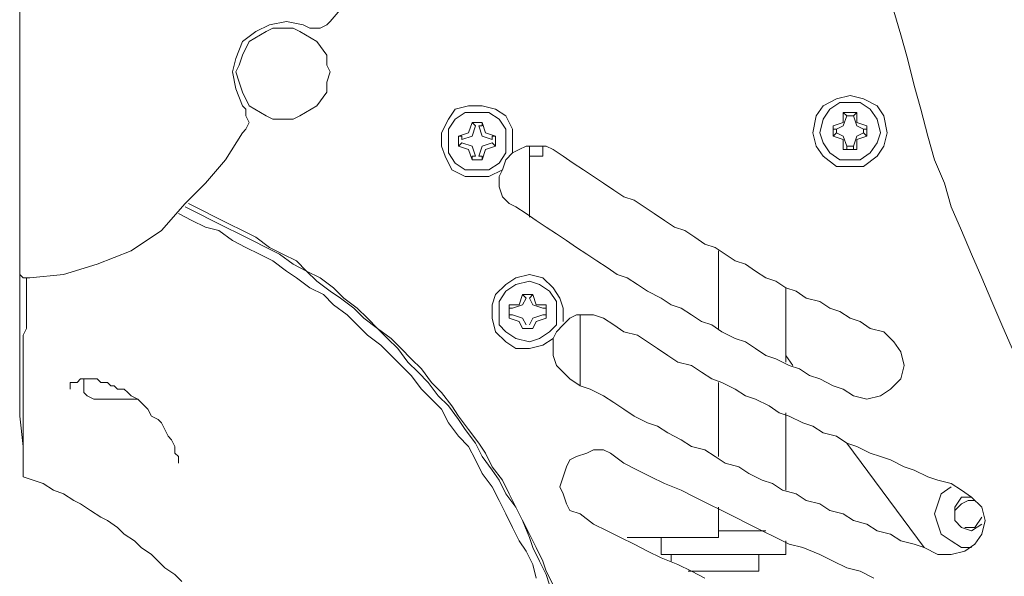
# Model space of a CAD drawing. Units: millimetres. Extents: x -2.6 to 51.7, y -14.4 to 19.4.
# Drawn here: x 24.5 to 24.6, y 4.6 to 4.6 of the extents above; entities that cross this region are included whole.
import ezdxf
from ezdxf.enums import TextEntityAlignment as Align

# ---------------------------------------------------------------- set-up
doc = ezdxf.new("R2010")
doc.units = ezdxf.units.MM
doc.header["$LTSCALE"] = 0.1
doc.layers.get('0').update_dxf_attribs({"lineweight": 0})
doc.layers.add('0-GLP X4', color=7, linetype='Continuous', lineweight=0)
doc.styles.get("Standard").update_dxf_attribs({"font": 'txt.shx'})

# ---------------------------------------------------------------- blocks, each defined once
blk = doc.blocks.new('GLP X4')
at = {"layer": '0-GLP X4', "color": 0, "linetype": 'Continuous'}
for points in [[(-0.059138, 0.130339), (-0.057079, 0.129456), (-0.055019, 0.128574), (-0.052959, 0.127691), (-0.0509, 0.126808), (-0.04884, 0.125926), (-0.046781, 0.125043), (-0.044721, 0.124455), (-0.042662, 0.123572), (-0.040602, 0.122984), (-0.038248, 0.122395), (-0.036189, 0.121807), (-0.033835, 0.121218), (-0.031776, 0.12063), (-0.029716, 0.120041)], [(-0.079145, 0.118276), (-0.078557, 0.117099), (-0.078262, 0.115922), (-0.077674, 0.114745), (-0.077085, 0.113569), (-0.076497, 0.112097), (-0.076203, 0.110921), (-0.075614, 0.109744), (-0.075026, 0.108567), (-0.074437, 0.10739), (-0.073849, 0.106213), (-0.073261, 0.105036), (-0.072672, 0.103859), (-0.072084, 0.102682), (-0.071495, 0.101506), (-0.070907, 0.100035), (-0.070318, 0.098858), (-0.06973, 0.097681), (-0.069142, 0.096504), (-0.068259, 0.095327)], [(-0.079145, 0.088854), (-0.077968, 0.08856), (-0.076791, 0.087972), (-0.075909, 0.087383)], [(-0.079733, 0.090031), (-0.078851, 0.089737), (-0.077674, 0.089148), (-0.076497, 0.08856), (-0.075614, 0.088266)], [(-0.079733, 0.090325), (-0.078557, 0.089737), (-0.077674, 0.089443), (-0.076497, 0.088854), (-0.07532, 0.088266)], [(-0.079145, 0.103565), (-0.078557, 0.102388), (-0.077968, 0.101211), (-0.07738, 0.09974), (-0.076791, 0.098563), (-0.076203, 0.097387), (-0.075614, 0.09621), (-0.075026, 0.095033), (-0.074437, 0.093856), (-0.073555, 0.092679)], [(-0.071495, 0.125926), (-0.072084, 0.126808), (-0.072966, 0.127691), (-0.074143, 0.127985), (-0.07532, 0.127691)], [(-0.07532, 0.127691), (-0.076203, 0.127103), (-0.076791, 0.12622), (-0.077085, 0.125043), (-0.077085, 0.123866)], [(-0.074732, 0.125926), (-0.075026, 0.126808), (-0.074437, 0.127691)], [(-0.073849, 0.127691), (-0.074732, 0.127103), (-0.074732, 0.12622)], [(-0.072378, 0.127103), (-0.072378, 0.126514), (-0.072672, 0.125926)], [(-0.076497, 0.126808), (-0.076497, 0.125926), (-0.075909, 0.125043), (-0.07532, 0.12416), (-0.074437, 0.123866)], [(-0.072084, 0.126808), (-0.072084, 0.125926), (-0.072966, 0.125337)], [(-0.072966, 0.125337), (-0.074143, 0.125337), (-0.074732, 0.125926)], [(-0.072672, 0.125926), (-0.073261, 0.125337), (-0.073849, 0.125337)], [(-0.071495, 0.125926), (-0.070907, 0.125043), (-0.070613, 0.123866), (-0.070318, 0.122984), (-0.06973, 0.121807), (-0.069436, 0.120924), (-0.068847, 0.119747), (-0.068553, 0.118865), (-0.068259, 0.117982), (-0.06767, 0.116805), (-0.067376, 0.115922), (-0.066788, 0.11504), (-0.066494, 0.113863), (-0.065905, 0.11298), (-0.065611, 0.112097), (-0.065022, 0.110921), (-0.064728, 0.110038), (-0.06414, 0.109155), (-0.063551, 0.107978), (-0.063257, 0.107096), (-0.062669, 0.106213), (-0.06208, 0.105036), (-0.061786, 0.104154), (-0.061198, 0.103271), (-0.060609, 0.102388), (-0.060315, 0.101211), (-0.059726, 0.100329), (-0.059138, 0.099446), (-0.05855, 0.098563), (-0.057961, 0.097681), (-0.057667, 0.096504), (-0.057079, 0.095621), (-0.05649, 0.094739)], [(-0.074437, 0.123866), (-0.073555, 0.123572), (-0.072672, 0.123866), (-0.071789, 0.12416), (-0.071201, 0.125043)], [(-0.077085, 0.123866), (-0.076497, 0.122689), (-0.076203, 0.121807), (-0.075909, 0.12063), (-0.07532, 0.119747), (-0.075026, 0.11857), (-0.074437, 0.117688), (-0.074143, 0.116511), (-0.073555, 0.115628), (-0.073261, 0.114451), (-0.072672, 0.113569), (-0.072378, 0.112392), (-0.071789, 0.111509), (-0.071495, 0.110332), (-0.070907, 0.10945), (-0.070613, 0.108567), (-0.070024, 0.10739), (-0.069436, 0.106507), (-0.069142, 0.10533), (-0.068553, 0.104448), (-0.067965, 0.103565), (-0.06767, 0.102388), (-0.067082, 0.101506), (-0.066494, 0.100329), (-0.065905, 0.099446), (-0.065611, 0.098563), (-0.065022, 0.097387), (-0.064434, 0.096504), (-0.063846, 0.095621), (-0.063257, 0.094739), (-0.062669, 0.093562), (-0.062374, 0.092679), (-0.061786, 0.091796)], [(-0.067376, 0.115922), (-0.076497, 0.122689)], [(-0.061786, 0.12063), (-0.062669, 0.119747), (-0.063257, 0.118865), (-0.063551, 0.117688), (-0.063257, 0.116511)], [(-0.057667, 0.119159), (-0.05855, 0.120041), (-0.059432, 0.12063), (-0.060609, 0.120924), (-0.061786, 0.12063)], [(-0.037072, 0.116217), (-0.037366, 0.117393), (-0.037954, 0.11857), (-0.038837, 0.119159), (-0.040308, 0.119453), (-0.041485, 0.119159), (-0.042368, 0.11857), (-0.04325, 0.117393), (-0.04325, 0.116217), (-0.04325, 0.11504), (-0.042368, 0.113863), (-0.041485, 0.113274), (-0.040308, 0.11298), (-0.038837, 0.113274), (-0.037954, 0.113863), (-0.037366, 0.11504), (-0.037072, 0.116217)], [(-0.057667, 0.119159), (-0.057373, 0.117982), (-0.056784, 0.117099), (-0.05649, 0.116217), (-0.055902, 0.115334), (-0.055607, 0.114451), (-0.055019, 0.113569), (-0.054725, 0.112392), (-0.054136, 0.111509), (-0.053842, 0.110626), (-0.053254, 0.109744), (-0.052959, 0.108861), (-0.052371, 0.107978), (-0.051783, 0.107096), (-0.051488, 0.106213), (-0.0509, 0.10533), (-0.050311, 0.104448), (-0.050017, 0.103565), (-0.049429, 0.102682), (-0.04884, 0.1018), (-0.048546, 0.100917), (-0.047958, 0.100035), (-0.047369, 0.099152), (-0.046781, 0.098269), (-0.046192, 0.097387), (-0.045898, 0.096504), (-0.04531, 0.095621), (-0.044721, 0.094739), (-0.044133, 0.093856), (-0.043544, 0.092973), (-0.042956, 0.092091), (-0.042368, 0.091208), (-0.041779, 0.090325)], [(-0.03766, 0.116217), (-0.03766, 0.117099), (-0.038248, 0.117982), (-0.039131, 0.11857), (-0.040308, 0.118865), (-0.041191, 0.11857), (-0.042073, 0.117982), (-0.042662, 0.117099), (-0.042662, 0.116217), (-0.042662, 0.115334), (-0.042073, 0.114451), (-0.041191, 0.113863), (-0.040308, 0.113569), (-0.039131, 0.113863), (-0.038248, 0.114451), (-0.03766, 0.115334), (-0.03766, 0.116217)], [(-0.040602, 0.117688), (-0.040896, 0.116805)], [(-0.040602, 0.117688), (-0.040602, 0.117688)], [(-0.040602, 0.117688), (-0.040602, 0.117688)], [(-0.040308, 0.117393), (-0.040602, 0.117688)], [(-0.040602, 0.117688), (-0.03972, 0.117688)], [(-0.040014, 0.117393), (-0.040014, 0.117688)], [(-0.040014, 0.117688), (-0.03972, 0.117688)], [(-0.03972, 0.117688), (-0.03972, 0.117688)], [(-0.03972, 0.117688), (-0.039425, 0.116805)], [(-0.041779, 0.116511), (-0.041779, 0.116805)], [(-0.041779, 0.115628), (-0.041779, 0.116805)], [(-0.040896, 0.116805), (-0.041779, 0.116805)], [(-0.041485, 0.116511), (-0.040602, 0.116805), (-0.040308, 0.117393)], [(-0.040308, 0.117393), (-0.040014, 0.117393)], [(-0.040014, 0.117393), (-0.03972, 0.116805), (-0.038837, 0.116511)], [(-0.039425, 0.116805), (-0.038543, 0.116805)], [(-0.038837, 0.116511), (-0.038543, 0.116805)], [(-0.038543, 0.116805), (-0.038543, 0.115628)], [(-0.063257, 0.116511), (-0.062669, 0.115628), (-0.062374, 0.114745), (-0.061786, 0.113569), (-0.061492, 0.112686), (-0.060903, 0.111803), (-0.060609, 0.110921), (-0.060021, 0.109744), (-0.059726, 0.108861), (-0.059138, 0.107978), (-0.05855, 0.107096), (-0.058255, 0.106213), (-0.057667, 0.105036), (-0.057079, 0.104154), (-0.056784, 0.103271), (-0.056196, 0.102388), (-0.055607, 0.101506), (-0.055313, 0.100623), (-0.054725, 0.09974), (-0.054136, 0.098563), (-0.053548, 0.097681), (-0.052959, 0.096798), (-0.052665, 0.095915), (-0.052077, 0.095033), (-0.051488, 0.09415), (-0.0509, 0.093267), (-0.050311, 0.092385), (-0.049723, 0.091502), (-0.049135, 0.090619), (-0.048546, 0.089737), (-0.047958, 0.088854), (-0.047369, 0.087972), (-0.046781, 0.087089)], [(-0.041485, 0.116511), (-0.041779, 0.116511)], [(-0.041779, 0.115922), (-0.041779, 0.115628)], [(-0.041485, 0.115922), (-0.041779, 0.115922)], [(-0.041485, 0.116511), (-0.041485, 0.116511)], [(-0.041485, 0.115922), (-0.041485, 0.116511)], [(-0.041485, 0.115922), (-0.041485, 0.115922)], [(-0.040308, 0.11504), (-0.040602, 0.115628), (-0.041485, 0.115922)], [(-0.038837, 0.115922), (-0.03972, 0.115628), (-0.040014, 0.11504)], [(-0.038837, 0.116511), (-0.038837, 0.115922)], [(-0.038837, 0.116511), (-0.038837, 0.116511)], [(-0.038837, 0.116511), (-0.038837, 0.116511)], [(-0.038837, 0.115922), (-0.038837, 0.115922)], [(-0.038837, 0.115922), (-0.038837, 0.115922)], [(-0.038837, 0.115922), (-0.038543, 0.115628)], [(-0.041779, 0.115628), (-0.040896, 0.115628)], [(-0.040896, 0.115628), (-0.040602, 0.114745)], [(-0.040308, 0.11504), (-0.040602, 0.114745)], [(-0.040014, 0.11504), (-0.040308, 0.11504)], [(-0.040014, 0.11504), (-0.040014, 0.114745)], [(-0.039425, 0.115628), (-0.03972, 0.114745)], [(-0.038543, 0.115628), (-0.039425, 0.115628)], [(-0.03972, 0.114745), (-0.040602, 0.114745)], [(-0.040602, 0.114745), (-0.040602, 0.114745)], [(-0.040602, 0.114745), (-0.040602, 0.114745)], [(-0.040014, 0.114745), (-0.03972, 0.114745)], [(-0.03972, 0.114745), (-0.03972, 0.114745)], [(-0.059726, 0.110626), (-0.060609, 0.111215)], [(-0.077085, 0.09974), (-0.077085, 0.110626)], [(-0.077085, 0.110626), (-0.075909, 0.110626)], [(-0.071495, 0.110626), (-0.064728, 0.110626)], [(-0.060315, 0.110626), (-0.053842, 0.110626)], [(-0.078557, 0.102094), (-0.078557, 0.108273)], [(-0.077085, 0.108273), (-0.078557, 0.108273)], [(-0.075026, 0.104742), (-0.075026, 0.108861)], [(-0.078557, 0.102682), (-0.078557, 0.10533)], [(-0.078557, 0.10533), (-0.078557, 0.10533)], [(-0.075614, 0.096798), (-0.075614, 0.104742)], [(-0.075614, 0.104742), (-0.072966, 0.104742)], [(-0.068553, 0.104742), (-0.06208, 0.104742)], [(-0.057373, 0.104742), (-0.050606, 0.104742)], [(-0.077085, 0.100623), (-0.077674, 0.100623)], [(-0.077085, 0.09974), (-0.075614, 0.09974)], [(-0.068259, 0.095327), (-0.067965, 0.094739), (-0.067965, 0.093856), (-0.068259, 0.093267), (-0.068553, 0.092385)], [(-0.05649, 0.094739), (-0.056196, 0.093856), (-0.056196, 0.093267), (-0.056196, 0.092385), (-0.05649, 0.091796)], [(-0.071201, 0.090914), (-0.071789, 0.091208), (-0.072672, 0.091502), (-0.073261, 0.091796), (-0.073555, 0.092679)], [(-0.068553, 0.092385), (-0.068847, 0.091796), (-0.069436, 0.091502), (-0.070318, 0.091208), (-0.071201, 0.090914)], [(-0.056196, 0.092679), (-0.062374, 0.092679)], [(-0.059138, 0.090325), (-0.059726, 0.090325), (-0.060609, 0.090619), (-0.061198, 0.091208), (-0.061786, 0.091796)], [(-0.05649, 0.091796), (-0.057079, 0.091208), (-0.057667, 0.090619), (-0.058255, 0.090325), (-0.059138, 0.090325)], [(-0.056784, 0.091208), (-0.055607, 0.091208), (-0.054725, 0.090914), (-0.053842, 0.090325), (-0.052959, 0.089443)], [(-0.05855, 0.086206), (-0.059138, 0.087089), (-0.059138, 0.088266), (-0.058844, 0.089443), (-0.058255, 0.090325)], [(-0.053254, 0.088266), (-0.053548, 0.089148), (-0.054136, 0.090031), (-0.055019, 0.090619), (-0.055902, 0.090619), (-0.057079, 0.090619), (-0.057667, 0.090031), (-0.058255, 0.089148), (-0.05855, 0.088266), (-0.058255, 0.087089), (-0.057667, 0.086206), (-0.057079, 0.085618), (-0.055902, 0.085618), (-0.055019, 0.085618), (-0.054136, 0.086206), (-0.053548, 0.087089), (-0.053254, 0.088266)], [(-0.041779, 0.090325), (-0.041485, 0.089737), (-0.041485, 0.088854), (-0.041485, 0.087972), (-0.041779, 0.087383)], [(-0.030599, 0.070907), (-0.026774, 0.074143), (-0.023243, 0.07738), (-0.020301, 0.080028), (-0.017653, 0.082676), (-0.015005, 0.085029), (-0.012651, 0.087089), (-0.010298, 0.088854), (-0.008238, 0.090619)], [(-0.057079, 0.088266), (-0.05649, 0.08856), (-0.056196, 0.089443)], [(-0.05649, 0.089737), (-0.056784, 0.088854)], [(-0.056196, 0.089737), (-0.05649, 0.089737)], [(-0.05649, 0.089737), (-0.055313, 0.089737)], [(-0.056196, 0.089443), (-0.056196, 0.089443), (-0.056196, 0.089737)], [(-0.055607, 0.089443), (-0.055607, 0.089737), (-0.055313, 0.089737)], [(-0.055607, 0.089443), (-0.055607, 0.089443)], [(-0.055607, 0.089443), (-0.055313, 0.08856), (-0.054725, 0.088266)], [(-0.055313, 0.089737), (-0.055313, 0.088854)], [(-0.052959, 0.089443), (-0.052665, 0.088266), (-0.052959, 0.087089), (-0.053548, 0.086206), (-0.054431, 0.085324)], [(-0.042368, 0.089443), (-0.041485, 0.089443)], [(-0.042368, 0.088266), (-0.042368, 0.089443)], [(-0.056784, 0.088854), (-0.057373, 0.08856)], [(-0.057373, 0.088266), (-0.057373, 0.08856), (-0.057373, 0.08856)], [(-0.057373, 0.08856), (-0.057373, 0.08856)], [(-0.057373, 0.087677), (-0.057373, 0.08856)], [(-0.055313, 0.088854), (-0.054431, 0.08856)], [(-0.054725, 0.088266), (-0.054431, 0.08856)], [(-0.054431, 0.08856), (-0.054431, 0.087677)], [(-0.054431, 0.08856), (-0.054431, 0.08856), (-0.054431, 0.08856)], [(-0.046781, 0.058255), (-0.047369, 0.059432), (-0.047958, 0.060609), (-0.048546, 0.061786), (-0.049135, 0.062963), (-0.049723, 0.06414), (-0.050311, 0.065317), (-0.0509, 0.066494), (-0.051783, 0.06767), (-0.052371, 0.068847), (-0.053254, 0.06973), (-0.054136, 0.070907), (-0.054725, 0.071789), (-0.055607, 0.072966), (-0.05649, 0.073849), (-0.057373, 0.075026), (-0.058255, 0.075909), (-0.059138, 0.076791), (-0.060315, 0.077674), (-0.061198, 0.078557), (-0.06208, 0.079439), (-0.063257, 0.080322), (-0.06414, 0.081204), (-0.065317, 0.082087), (-0.066199, 0.082676), (-0.067376, 0.083558), (-0.068553, 0.084147), (-0.06973, 0.085029), (-0.070613, 0.085618), (-0.071789, 0.086206), (-0.072966, 0.087089), (-0.074143, 0.087677), (-0.075614, 0.088266)], [(-0.046487, 0.05855), (-0.047075, 0.059726), (-0.047664, 0.060903), (-0.048252, 0.06208), (-0.04884, 0.063257), (-0.049429, 0.064434), (-0.050311, 0.065611), (-0.0509, 0.066788), (-0.051488, 0.067965), (-0.052371, 0.068847), (-0.052959, 0.070024), (-0.053842, 0.071201), (-0.054725, 0.072084), (-0.055607, 0.073261), (-0.05649, 0.074143), (-0.057373, 0.075026), (-0.058255, 0.076203), (-0.059138, 0.077085), (-0.060021, 0.077968), (-0.060903, 0.078851), (-0.06208, 0.079733), (-0.062963, 0.080616), (-0.06414, 0.081499), (-0.065022, 0.082087), (-0.066199, 0.08297), (-0.067376, 0.083852), (-0.068259, 0.084441), (-0.069436, 0.085029), (-0.070613, 0.085912), (-0.071789, 0.0865), (-0.072966, 0.087089), (-0.074143, 0.087677), (-0.07532, 0.088266)], [(-0.057373, 0.087972), (-0.057373, 0.087677)], [(-0.057373, 0.087677), (-0.057373, 0.087677)], [(-0.057373, 0.087677), (-0.057373, 0.087677)], [(-0.057373, 0.087677), (-0.056784, 0.087383)], [(-0.056196, 0.086795), (-0.05649, 0.087677), (-0.057079, 0.087972)], [(-0.054725, 0.087972), (-0.055313, 0.087677), (-0.055607, 0.086795)], [(-0.054431, 0.087677), (-0.055313, 0.087383)], [(-0.054725, 0.087972), (-0.054431, 0.087677), (-0.054431, 0.087677)], [(-0.054431, 0.087677), (-0.054431, 0.087677)], [(-0.041485, 0.088266), (-0.047664, 0.088266)], [(-0.047369, 0.057667), (-0.047958, 0.058844), (-0.048546, 0.060021), (-0.04884, 0.061198), (-0.049723, 0.062374), (-0.050311, 0.063551), (-0.0509, 0.064728), (-0.051488, 0.065905), (-0.052371, 0.067082), (-0.052959, 0.067965), (-0.053842, 0.069142), (-0.054431, 0.070318), (-0.055313, 0.071201), (-0.056196, 0.072378), (-0.057079, 0.073261), (-0.057961, 0.074143), (-0.058844, 0.07532), (-0.059726, 0.076203), (-0.060609, 0.077085), (-0.061492, 0.077968), (-0.062669, 0.078851), (-0.063551, 0.079733), (-0.064434, 0.080616), (-0.065611, 0.081204), (-0.066788, 0.082087), (-0.06767, 0.08297), (-0.068847, 0.083558), (-0.070024, 0.084147), (-0.071201, 0.085029), (-0.072378, 0.085618), (-0.073555, 0.086206), (-0.074732, 0.086795), (-0.075909, 0.087383)], [(-0.056784, 0.087383), (-0.05649, 0.0865)], [(-0.056196, 0.086795), (-0.056196, 0.086795)], [(-0.056196, 0.086795), (-0.056196, 0.0865)], [(-0.055607, 0.086795), (-0.055607, 0.086795), (-0.055607, 0.0865)], [(-0.055313, 0.087383), (-0.055313, 0.0865)], [(-0.044133, 0.085618), (-0.045016, 0.085618), (-0.045898, 0.085912), (-0.046487, 0.0865), (-0.046781, 0.087089)], [(-0.041779, 0.087383), (-0.042073, 0.086795), (-0.042662, 0.086206), (-0.043544, 0.085912), (-0.044133, 0.085618)], [(-0.042073, 0.086795), (-0.040896, 0.086795), (-0.040014, 0.086795), (-0.038837, 0.086206), (-0.038248, 0.085324)], [(-0.054431, 0.085324), (-0.055313, 0.085029), (-0.05649, 0.085029), (-0.057667, 0.085324), (-0.05855, 0.086206)], [(-0.055313, 0.0865), (-0.05649, 0.0865)], [(-0.056196, 0.0865), (-0.05649, 0.0865)], [(-0.055607, 0.0865), (-0.055313, 0.0865)], [(-0.043544, 0.081499), (-0.044133, 0.082676), (-0.044133, 0.083852), (-0.044133, 0.084735), (-0.043544, 0.085912)], [(-0.038543, 0.083852), (-0.038543, 0.084735), (-0.039131, 0.085618), (-0.040014, 0.086206), (-0.040896, 0.086206), (-0.042073, 0.086206), (-0.042956, 0.085618), (-0.043544, 0.084735), (-0.043544, 0.083852), (-0.043544, 0.082676), (-0.042956, 0.081793), (-0.042073, 0.081204), (-0.040896, 0.081204), (-0.040014, 0.081204), (-0.039131, 0.081793), (-0.038543, 0.082676), (-0.038543, 0.083852)], [(-0.042368, 0.083852), (-0.041485, 0.084147), (-0.041191, 0.085029)], [(-0.041485, 0.085324), (-0.041779, 0.084441)], [(-0.041485, 0.085324), (-0.040602, 0.085324)], [(-0.041485, 0.085324), (-0.041485, 0.085324)], [(-0.041191, 0.085029), (-0.041191, 0.085029), (-0.041485, 0.085324)], [(-0.040896, 0.085029), (-0.040602, 0.085029), (-0.040602, 0.085324)], [(-0.040896, 0.085029), (-0.040602, 0.084147), (-0.03972, 0.083852)], [(-0.040602, 0.085324), (-0.040602, 0.085324)], [(-0.040602, 0.085324), (-0.040308, 0.084441)], [(-0.038248, 0.085324), (-0.037954, 0.084147), (-0.037954, 0.08297), (-0.038248, 0.081793), (-0.039131, 0.081204)], [(-0.041779, 0.084441), (-0.042662, 0.084147)], [(-0.042368, 0.084147), (-0.042662, 0.084147)], [(-0.042662, 0.083264), (-0.042662, 0.084147)], [(-0.042368, 0.083852), (-0.042368, 0.084147), (-0.042368, 0.084147)], [(-0.040308, 0.084441), (-0.039425, 0.084147)], [(-0.03972, 0.083852), (-0.03972, 0.084147), (-0.039425, 0.084147)], [(-0.039425, 0.084147), (-0.039425, 0.083264)], [(-0.039425, 0.084147), (-0.039425, 0.084147)], [(-0.042368, 0.083264), (-0.042662, 0.083264)], [(-0.042662, 0.083264), (-0.041779, 0.08297)], [(-0.042368, 0.083558), (-0.042368, 0.083264)], [(-0.042368, 0.083558), (-0.042368, 0.083558)], [(-0.041191, 0.082381), (-0.041485, 0.083264), (-0.042368, 0.083558)], [(-0.03972, 0.083558), (-0.040602, 0.083264), (-0.040896, 0.082381)], [(-0.039425, 0.083264), (-0.040308, 0.08297)], [(-0.03972, 0.083558), (-0.03972, 0.083558), (-0.039425, 0.083264)], [(-0.039425, 0.083264), (-0.039425, 0.083264)], [(-0.041779, 0.08297), (-0.041485, 0.082087)], [(-0.040308, 0.08297), (-0.040602, 0.082087)], [(-0.041191, 0.082381), (-0.041485, 0.082087)], [(-0.040602, 0.082087), (-0.041485, 0.082087)], [(-0.041485, 0.082087), (-0.041485, 0.082087)], [(-0.041191, 0.082381), (-0.041191, 0.082381)], [(-0.040896, 0.082381), (-0.040602, 0.082381), (-0.040602, 0.082087)], [(-0.040602, 0.082087), (-0.040602, 0.082087)], [(-0.039131, 0.081204), (-0.040308, 0.080616), (-0.041485, 0.080616), (-0.042368, 0.08091), (-0.043544, 0.081499)], [(-0.031187, 0.066788), (-0.031187, 0.06767), (-0.031481, 0.068259), (-0.032364, 0.06973), (-0.033541, 0.070613), (-0.034424, 0.070613), (-0.035012, 0.070907), (-0.035895, 0.070613), (-0.036777, 0.070613), (-0.037954, 0.06973), (-0.038837, 0.068259), (-0.039131, 0.06767), (-0.039131, 0.066788), (-0.039131, 0.065905), (-0.038837, 0.065317), (-0.037954, 0.063846), (-0.036777, 0.063257), (-0.035895, 0.062963), (-0.035012, 0.062669), (-0.034424, 0.062963), (-0.033541, 0.063257), (-0.032364, 0.063846), (-0.031481, 0.065317), (-0.031187, 0.065905), (-0.031187, 0.066788)], [(-0.031187, 0.066788), (-0.031187, 0.06767), (-0.031481, 0.068259), (-0.032364, 0.06973), (-0.033541, 0.070613), (-0.034424, 0.070613), (-0.035012, 0.070907), (-0.035895, 0.070613), (-0.036777, 0.070613), (-0.037954, 0.06973), (-0.038837, 0.068259), (-0.039131, 0.06767), (-0.039131, 0.066788), (-0.039131, 0.065905), (-0.038837, 0.065317), (-0.037954, 0.063846), (-0.036777, 0.063257), (-0.035895, 0.062963), (-0.035012, 0.062669), (-0.034424, 0.062963), (-0.033541, 0.063257), (-0.032364, 0.063846), (-0.031481, 0.065317), (-0.031187, 0.065905), (-0.031187, 0.066788)], [(-0.030893, 0.068553), (-0.031187, 0.069142), (-0.031187, 0.06973), (-0.031187, 0.070024), (-0.030893, 0.070613), (-0.030599, 0.070907)], [(-0.030893, 0.068553), (-0.030599, 0.067082), (-0.030893, 0.065611), (-0.031481, 0.064434), (-0.032364, 0.063257)], [(-0.070318, 0.044133), (-0.070613, 0.045016), (-0.070907, 0.045898), (-0.071495, 0.046781), (-0.071789, 0.047664), (-0.072378, 0.048546), (-0.072672, 0.049135), (-0.073261, 0.050017), (-0.073849, 0.0509), (-0.074143, 0.051488), (-0.074732, 0.052371), (-0.07532, 0.052959), (-0.075909, 0.053842), (-0.076497, 0.054431), (-0.077085, 0.055313), (-0.077674, 0.055902), (-0.078262, 0.05649), (-0.078851, 0.057373), (-0.079439, 0.057961)], [(-0.040308, 0.063257), (-0.040014, 0.063551), (-0.039425, 0.063846), (-0.038837, 0.063551), (-0.038248, 0.063551), (-0.037954, 0.063257)], [(-0.042662, 0.061786), (-0.040308, 0.063257)], [(-0.032364, 0.063257), (-0.033835, 0.062669), (-0.035012, 0.062374), (-0.036483, 0.062669), (-0.037954, 0.063257)], [(-0.044721, 0.060021), (-0.042662, 0.061786)], [(-0.046487, 0.058255), (-0.044721, 0.060021)], [(-0.069142, 0.057667), (-0.069142, 0.057667)], [(-0.069142, 0.057667), (-0.068847, 0.057667), (-0.068847, 0.057667), (-0.068553, 0.057667), (-0.068259, 0.057373), (-0.067965, 0.057373), (-0.06767, 0.057373), (-0.067082, 0.057079), (-0.066788, 0.056784), (-0.066199, 0.05649), (-0.065611, 0.056196), (-0.065317, 0.055902), (-0.065022, 0.055313), (-0.064434, 0.055019), (-0.06414, 0.054725), (-0.063846, 0.054431), (-0.063551, 0.054136), (-0.063257, 0.053548), (-0.062963, 0.053254), (-0.062669, 0.052959), (-0.062669, 0.052371), (-0.062374, 0.052077), (-0.062374, 0.051783), (-0.06208, 0.051488), (-0.06208, 0.051194)], [(-0.046487, 0.058255), (-0.04884, 0.056196), (-0.050606, 0.053548), (-0.051783, 0.050606), (-0.052665, 0.047664), (-0.052959, 0.044721)], [(-0.063551, 0.054136), (-0.063551, 0.054136), (-0.063551, 0.053842), (-0.063551, 0.053842), (-0.063551, 0.053548), (-0.063551, 0.053548), (-0.063551, 0.053254), (-0.063551, 0.053254)], [(-0.063551, 0.053254), (-0.063551, 0.053254)], [(-0.063551, 0.053254), (-0.063551, 0.053254), (-0.063551, 0.053254), (-0.063551, 0.053254)], [(-0.063551, 0.053254), (-0.063551, 0.053254), (-0.063551, 0.053254), (-0.063551, 0.053254), (-0.063551, 0.053254), (-0.063551, 0.052959)], [(-0.063551, 0.053254), (-0.063551, 0.053254), (-0.063551, 0.053254), (-0.063551, 0.053254), (-0.063551, 0.053254)], [(-0.063551, 0.052959), (-0.063551, 0.052959), (-0.063551, 0.052665)], [(-0.063551, 0.052665), (-0.063551, 0.052665), (-0.063551, 0.052665), (-0.063551, 0.052371)], [(-0.063551, 0.052371), (-0.063551, 0.052371)], [(-0.063551, 0.052371), (-0.063551, 0.052371)], [(-0.063551, 0.052371), (-0.063551, 0.052371)], [(-0.063551, 0.052371), (-0.063551, 0.052371), (-0.063551, 0.052371), (-0.063551, 0.052371)], [(-0.063551, 0.052371), (-0.063551, 0.052077)], [(-0.063551, 0.052371), (-0.063551, 0.052371)], [(-0.063551, 0.052077), (-0.063551, 0.051783)], [(-0.063551, 0.052077), (-0.063551, 0.052077)], [(-0.063551, 0.052077), (-0.063551, 0.052077)], [(-0.063551, 0.051783), (-0.063551, 0.051488)], [(-0.063551, 0.051783), (-0.063551, 0.051783)], [(-0.063551, 0.051488), (-0.063551, 0.051194)], [(-0.063551, 0.051194), (-0.063551, 0.0509)], [(-0.063551, 0.051194), (-0.063551, 0.051194)], [(-0.063551, 0.0509), (-0.063551, 0.050606)], [(-0.063551, 0.0509), (-0.063551, 0.050606)], [(-0.06208, 0.051194), (-0.06208, 0.0509), (-0.06208, 0.0509), (-0.061786, 0.050606), (-0.061786, 0.050311), (-0.061786, 0.050311), (-0.061786, 0.050017), (-0.061786, 0.050017), (-0.061786, 0.049723), (-0.061786, 0.049723), (-0.061786, 0.049429), (-0.061786, 0.049429), (-0.061786, 0.049429), (-0.061786, 0.049135), (-0.061786, 0.049135), (-0.061786, 0.049135), (-0.06208, 0.04884), (-0.06208, 0.04884), (-0.06208, 0.04884), (-0.06208, 0.04884), (-0.06208, 0.04884)], [(-0.063551, 0.050606), (-0.063551, 0.050606)], [(-0.063551, 0.050606), (-0.063551, 0.050606)], [(-0.063551, 0.050606), (-0.063551, 0.050311)], [(-0.063551, 0.050606), (-0.063551, 0.050311)], [(-0.063257, 0.049723), (-0.063551, 0.050311)], [(-0.063551, 0.050311), (-0.063551, 0.050311)], [(-0.063551, 0.050311), (-0.063551, 0.050311)], [(-0.063551, 0.050311), (-0.063551, 0.050311)], [(-0.063551, 0.050311), (-0.063551, 0.050311)], [(-0.063551, 0.050311), (-0.063551, 0.050311)], [(-0.063551, 0.050311), (-0.063551, 0.050311)], [(-0.063551, 0.050311), (-0.063551, 0.050311)], [(-0.063257, 0.049723), (-0.062963, 0.049429)], [(-0.062963, 0.049429), (-0.061786, 0.049429)], [(-0.06208, 0.04884), (-0.06208, 0.04884), (-0.06208, 0.048546), (-0.06208, 0.048546), (-0.06208, 0.048546), (-0.06208, 0.048546), (-0.06208, 0.048546), (-0.06208, 0.048546), (-0.06208, 0.048546), (-0.06208, 0.048252), (-0.062374, 0.048252), (-0.062374, 0.048252), (-0.062374, 0.048252), (-0.062374, 0.048252), (-0.062374, 0.048252), (-0.062374, 0.048252), (-0.062374, 0.048252), (-0.062374, 0.048252), (-0.062374, 0.048252), (-0.062374, 0.048252), (-0.062669, 0.048252)], [(-0.062669, 0.048252), (-0.062669, 0.048252)], [(-0.052959, 0.044721), (-0.052959, 0.044427), (-0.052959, 0.044427)], [(-0.052959, 0.044427), (-0.052959, 0.044721)], [(-0.070318, 0.044133), (-0.06973, 0.044133), (-0.069436, 0.044133), (-0.069142, 0.044133), (-0.068259, 0.044133)], [(-0.070318, 0.044133), (-0.06767, 0.044133), (-0.065022, 0.043839), (-0.06208, 0.043839)], [(-0.068259, 0.044133), (-0.06767, 0.044133)], [(-0.06767, 0.044133), (-0.067082, 0.044133), (-0.066494, 0.044133), (-0.065905, 0.044133), (-0.065317, 0.044133), (-0.063257, 0.044133)], [(-0.063257, 0.044133), (-0.061786, 0.044133)], [(-0.061492, 0.043839), (-0.06208, 0.043839)], [(-0.061786, 0.044133), (-0.060315, 0.044133)], [(-0.054431, 0.043839), (-0.060021, 0.043839), (-0.061492, 0.043839)], [(-0.060315, 0.044133), (-0.059726, 0.044133), (-0.059138, 0.044133), (-0.05855, 0.044133), (-0.057961, 0.044133), (-0.057373, 0.044427), (-0.057079, 0.044427), (-0.056196, 0.044427)], [(-0.056196, 0.044427), (-0.055313, 0.044427)], [(-0.055313, 0.044427), (-0.053842, 0.044427)], [(-0.052077, 0.043839), (-0.052371, 0.043839), (-0.054431, 0.043839)], [(-0.053842, 0.044427), (-0.053842, 0.044427), (-0.053548, 0.044427), (-0.053548, 0.044427), (-0.053254, 0.044427), (-0.053254, 0.044427), (-0.052959, 0.044427)], [(-0.052959, 0.044427), (-0.052959, 0.044427)], [(-0.052371, 0.043839), (-0.052665, 0.043839), (-0.052959, 0.044133), (-0.052959, 0.044427)], [(-0.052959, 0.044427), (-0.052959, 0.044133), (-0.052665, 0.043839)], [(-0.052959, 0.044427), (-0.052959, 0.044427)], [(-0.052665, 0.043839), (-0.052371, 0.043839)], [(-0.052077, 0.043839), (-0.052371, 0.043839)], [(-0.052371, 0.043839), (-0.052371, 0.043839)], [(-0.045604, 0.043839), (-0.052077, 0.043839)], [(-0.046192, 0.043839), (-0.050311, 0.043839), (-0.052077, 0.043839)], [(0.012063, 0.043839), (-0.003236, 0.043839), (-0.010886, 0.043839), (-0.017653, 0.043839), (-0.023832, 0.043839), (-0.029128, 0.043839), (-0.033835, 0.043839), (-0.03766, 0.043839), (-0.040896, 0.043839), (-0.043839, 0.043839), (-0.046192, 0.043839)], [(-0.045604, 0.043839), (-0.045604, 0.043839)]]:
    blk.add_lwpolyline(points, dxfattribs=at)
at = {"color": 7}
for tag, flags, p in [('QUANTITE', 9, (0.000594, -0.024856)), ('PUISSANCE (WATTS)', 8, (0.000594, -0.049087)), ('POIDS (KG)', 8, (0.000594, -0.074087)), ('TYPE', 8, (0.000594, -0.095866))]:
    blk.add_attdef(tag, text='', height=0.014, dxfattribs=dict(at, flags=flags)).set_placement(p, align=Align.MIDDLE_CENTER)

msp = doc.modelspace()

# ---------------------------------------------------------------- block references
at = {"layer": '0-GLP X4', "xscale": -1, "rotation": 270}
msp.add_blockref('GLP X4', (24.453153, 4.647931), dxfattribs=at)

doc.saveas('drawing.dxf')
